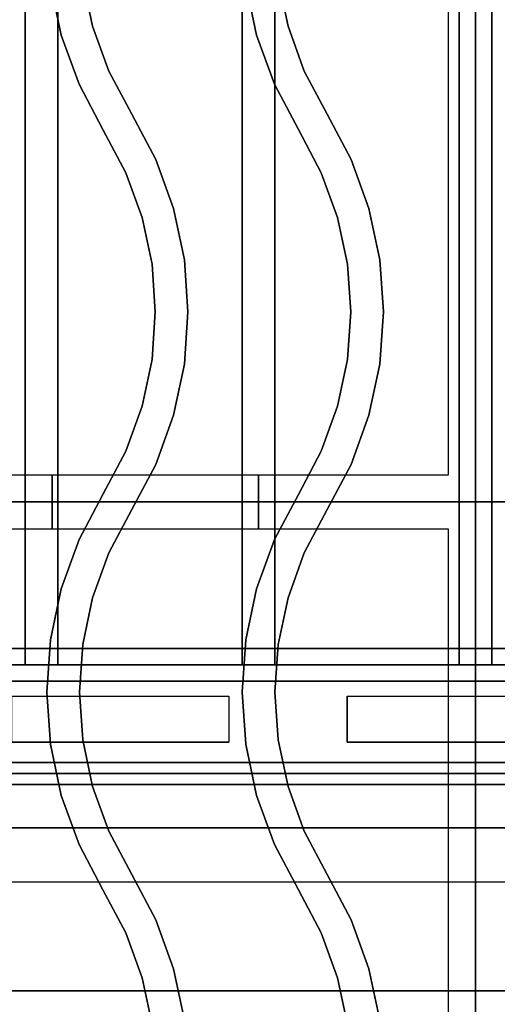
# Model space of a CAD drawing. Extents: x -60 to 60, y -44 to 44.
# Drawn here: x -16 to -12, y -27 to -18 of the extents above; entities that cross this region are included whole.
import ezdxf

# ---------------------------------------------------------------- set-up
doc = ezdxf.new("R2010")
doc.units = 0
for name, color, linetype in [('3D', 254, 'CONTINUOUS'), ('3D-BLACK', 250, 'CONTINUOUS'), ('3D-CASTIRON', 251, 'CONTINUOUS'), ('3D-FLAT', 7, 'CONTINUOUS'), ('3D-NON', 43, 'CONTINUOUS')]:
    doc.layers.add(name, color=color, linetype=linetype)

msp = doc.modelspace()

# ---------------------------------------------------------------- linework, layer by layer
at = {"layer": '3D'}
for points in [[(9.6, -23.85, 65.45), (9.75, -24, 65.6), (-21.85, -24, 65.6), (-21.7, -23.85, 65.45)], [(9.75, -24, 65.3), (9.6, -23.85, 65.45), (-21.7, -23.85, 65.45), (-21.85, -24, 65.3)], [(9.9, -24.15, 65.45), (9.75, -24, 65.3), (-21.85, -24, 65.3), (-22, -24.15, 65.45)], [(9.75, -24, 65.6), (9.9, -24.15, 65.45), (-22, -24.15, 65.45), (-21.85, -24, 65.6)], [(11.85, -25, 59), (11.85, -25.5, 59.5), (-23.95, -25.5, 59.5), (-23.95, -25, 59)], [(11.85, -25.1, 71), (11.85, -25.5, 70.5), (-23.95, -25.5, 70.5), (-23.95, -25.1, 71)], [(11.85, -26, 58), (-23.95, -26, 58), (-23.95, -27, 57), (11.85, -27, 57)]]:
    msp.add_3dface(points, dxfattribs=at)
at = {"layer": '3D', "invisible_edges": 14}
for points in [[(-16.3227, -24.2879, 78.7121), (-14.3227, -24.2879, 78.7121), (-13.7773, -24.0001, 78.9999), (-16.8682, -24.0001, 78.9999)], [(-14.3227, -24.2879, 78.7121), (-14.3227, -24.7121, 78.2879), (-13.7773, -24.9999, 78.0001), (-13.7773, -24.0001, 78.9999)], [(-13.2318, -24.2879, 78.7121), (-13.2318, -24.7121, 78.2879), (-13.7773, -24.9999, 78.0001), (-13.7773, -24.0001, 78.9999)], [(-13.2318, -24.2879, 78.7121), (-11.2318, -24.2879, 78.7121), (-10.6864, -24.0001, 78.9999), (-13.7773, -24.0001, 78.9999)], [(-16.3227, -24.7121, 78.2879), (-14.3227, -24.7121, 78.2879), (-13.7773, -24.9999, 78.0001), (-16.8682, -24.9999, 78.0001)], [(-13.2318, -24.7121, 78.2879), (-11.2318, -24.7121, 78.2879), (-10.6864, -24.9999, 78.0001), (-13.7773, -24.9999, 78.0001)]]:
    msp.add_3dface(points, dxfattribs=at)
at = {"layer": '3D-BLACK'}
for points in [[(-14.3227, -24.2879, 78.7121), (-14.3227, -24.7121, 78.2879), (-16.3227, -24.7121, 78.2879), (-16.3227, -24.2879, 78.7121)], [(-11.2318, -24.2879, 78.7121), (-11.2318, -24.7121, 78.2879), (-13.2318, -24.7121, 78.2879), (-13.2318, -24.2879, 78.7121)], [(-16.3227, -25.1, 76.7), (-16.3227, -25.1, 77.3), (-14.3227, -25.1, 77.3), (-14.3227, -25.1, 76.7)], [(-16.3227, -25.1, 71.7), (-16.3227, -25.1, 72.3), (-14.3227, -25.1, 72.3), (-14.3227, -25.1, 71.7)], [(-13.2318, -25.1, 76.7), (-13.2318, -25.1, 77.3), (-11.2318, -25.1, 77.3), (-11.2318, -25.1, 76.7)], [(-13.2318, -25.1, 71.7), (-13.2318, -25.1, 72.3), (-11.2318, -25.1, 72.3), (-11.2318, -25.1, 71.7)]]:
    msp.add_3dface(points, dxfattribs=at)
at = {"layer": '3D-CASTIRON', "extrusion": (-1, 0, 0)}
for centre in [(22.5, 35.25, 15.95), (22.5, 35.25, 14.05)]:
    msp.add_circle(centre, 0.25, dxfattribs=at)
at = {"layer": '3D-CASTIRON'}
for points in [[(-12.05, -9, 35), (-24.05, -9, 35), (-24.05, -22.5, 35), (-12.05, -22.5, 35)], [(-0.05, -9, 35), (-12.05, -9, 35), (-12.05, -22.5, 35), (-0.05, -22.5, 35)], [(-12.3, -9.25, 35), (-23.8, -9.25, 35), (-23.8, -22.25, 35), (-12.3, -22.25, 35)], [(-15.8671, -18.2013, 36), (-15.8671, -18.2013, 35.5), (-15.9669, -17.7303, 35.5), (-15.9669, -17.7303, 36)], [(-15.578, -18.1187, 36), (-15.578, -18.1187, 35.5), (-15.6691, -17.6886, 35.5), (-15.6691, -17.6886, 36)], [(-14.0671, -18.2013, 36), (-14.0671, -18.2013, 35.5), (-14.1669, -17.7303, 35.5), (-14.1669, -17.7303, 36)], [(-13.778, -18.1187, 36), (-13.778, -18.1187, 35.5), (-13.8691, -17.6886, 35.5), (-13.8691, -17.6886, 36)], [(-15.4281, -18.532, 36), (-15.4281, -18.532, 35.5), (-15.578, -18.1187, 35.5), (-15.578, -18.1187, 36)], [(-13.6281, -18.532, 36), (-13.6281, -18.532, 35.5), (-13.778, -18.1187, 35.5), (-13.778, -18.1187, 36)], [(-15.703, -18.6539, 36), (-15.703, -18.6539, 35.5), (-15.8671, -18.2013, 35.5), (-15.8671, -18.2013, 36)], [(-13.903, -18.6539, 36), (-13.903, -18.6539, 35.5), (-14.0671, -18.2013, 35.5), (-14.0671, -18.2013, 36)], [(-15.2174, -18.9298, 36), (-15.2174, -18.9298, 35.5), (-15.4281, -18.532, 35.5), (-15.4281, -18.532, 36)], [(-13.4174, -18.9298, 36), (-13.4174, -18.9298, 35.5), (-13.6281, -18.532, 35.5), (-13.6281, -18.532, 36)], [(-15.4826, -19.0702, 36), (-15.4826, -19.0702, 35.5), (-15.703, -18.6539, 35.5), (-15.703, -18.6539, 36)], [(-13.6826, -19.0702, 36), (-13.6826, -19.0702, 35.5), (-13.903, -18.6539, 35.5), (-13.903, -18.6539, 36)], [(-14.997, -19.3461, 36), (-14.997, -19.3461, 35.5), (-15.2174, -18.9298, 35.5), (-15.2174, -18.9298, 36)], [(-13.197, -19.3461, 36), (-13.197, -19.3461, 35.5), (-13.4174, -18.9298, 35.5), (-13.4174, -18.9298, 36)], [(-15.2719, -19.468, 36), (-15.2719, -19.468, 35.5), (-15.4826, -19.0702, 35.5), (-15.4826, -19.0702, 36)], [(-13.4719, -19.468, 36), (-13.4719, -19.468, 35.5), (-13.6826, -19.0702, 35.5), (-13.6826, -19.0702, 36)], [(-14.8329, -19.7987, 36), (-14.8329, -19.7987, 35.5), (-14.997, -19.3461, 35.5), (-14.997, -19.3461, 36)], [(-13.0329, -19.7987, 36), (-13.0329, -19.7987, 35.5), (-13.197, -19.3461, 35.5), (-13.197, -19.3461, 36)], [(-15.122, -19.8813, 36), (-15.122, -19.8813, 35.5), (-15.2719, -19.468, 35.5), (-15.2719, -19.468, 36)], [(-13.322, -19.8813, 36), (-13.322, -19.8813, 35.5), (-13.4719, -19.468, 35.5), (-13.4719, -19.468, 36)], [(-14.7331, -20.2697, 36), (-14.7331, -20.2697, 35.5), (-14.8329, -19.7987, 35.5), (-14.8329, -19.7987, 36)], [(-12.9331, -20.2697, 36), (-12.9331, -20.2697, 35.5), (-13.0329, -19.7987, 35.5), (-13.0329, -19.7987, 36)], [(-15.0309, -20.3114, 36), (-15.0309, -20.3114, 35.5), (-15.122, -19.8813, 35.5), (-15.122, -19.8813, 36)], [(-13.2309, -20.3114, 36), (-13.2309, -20.3114, 35.5), (-13.322, -19.8813, 35.5), (-13.322, -19.8813, 36)], [(-14.6996, -20.75, 36), (-14.6996, -20.75, 35.5), (-14.7331, -20.2697, 35.5), (-14.7331, -20.2697, 36)], [(-12.8996, -20.75, 36), (-12.8996, -20.75, 35.5), (-12.9331, -20.2697, 35.5), (-12.9331, -20.2697, 36)], [(-15.0004, -20.75, 36), (-15.0004, -20.75, 35.5), (-15.0309, -20.3114, 35.5), (-15.0309, -20.3114, 36)], [(-13.2004, -20.75, 36), (-13.2004, -20.75, 35.5), (-13.2309, -20.3114, 35.5), (-13.2309, -20.3114, 36)], [(-15.0309, -21.1886, 36), (-15.0309, -21.1886, 35.5), (-15.0004, -20.75, 35.5), (-15.0004, -20.75, 36)], [(-14.7331, -21.2303, 36), (-14.7331, -21.2303, 35.5), (-14.6996, -20.75, 35.5), (-14.6996, -20.75, 36)], [(-13.2309, -21.1886, 36), (-13.2309, -21.1886, 35.5), (-13.2004, -20.75, 35.5), (-13.2004, -20.75, 36)], [(-12.9331, -21.2303, 36), (-12.9331, -21.2303, 35.5), (-12.8996, -20.75, 35.5), (-12.8996, -20.75, 36)], [(-15.122, -21.6187, 36), (-15.122, -21.6187, 35.5), (-15.0309, -21.1886, 35.5), (-15.0309, -21.1886, 36)], [(-13.322, -21.6187, 36), (-13.322, -21.6187, 35.5), (-13.2309, -21.1886, 35.5), (-13.2309, -21.1886, 36)], [(-14.8329, -21.7013, 36), (-14.8329, -21.7013, 35.5), (-14.7331, -21.2303, 35.5), (-14.7331, -21.2303, 36)], [(-13.0329, -21.7013, 36), (-13.0329, -21.7013, 35.5), (-12.9331, -21.2303, 35.5), (-12.9331, -21.2303, 36)], [(-15.2719, -22.032, 36), (-15.2719, -22.032, 35.5), (-15.122, -21.6187, 35.5), (-15.122, -21.6187, 36)], [(-13.4719, -22.032, 36), (-13.4719, -22.032, 35.5), (-13.322, -21.6187, 35.5), (-13.322, -21.6187, 36)], [(-14.997, -22.1539, 36), (-14.997, -22.1539, 35.5), (-14.8329, -21.7013, 35.5), (-14.8329, -21.7013, 36)], [(-13.197, -22.1539, 36), (-13.197, -22.1539, 35.5), (-13.0329, -21.7013, 35.5), (-13.0329, -21.7013, 36)], [(-15.4826, -22.4298, 36), (-15.4826, -22.4298, 35.5), (-15.2719, -22.032, 35.5), (-15.2719, -22.032, 36)], [(-13.6826, -22.4298, 36), (-13.6826, -22.4298, 35.5), (-13.4719, -22.032, 35.5), (-13.4719, -22.032, 36)], [(-15.2174, -22.5702, 36), (-15.2174, -22.5702, 35.5), (-14.997, -22.1539, 35.5), (-14.997, -22.1539, 36)], [(-13.4174, -22.5702, 36), (-13.4174, -22.5702, 35.5), (-13.197, -22.1539, 35.5), (-13.197, -22.1539, 36)], [(-15.703, -22.8461, 36), (-15.703, -22.8461, 35.5), (-15.4826, -22.4298, 35.5), (-15.4826, -22.4298, 36)], [(-13.903, -22.8461, 36), (-13.903, -22.8461, 35.5), (-13.6826, -22.4298, 35.5), (-13.6826, -22.4298, 36)], [(-12.05, -22.5, 35), (-24.05, -22.5, 35), (-24.05, -36, 35), (-12.05, -36, 35)], [(-15.4281, -22.968, 36), (-15.4281, -22.968, 35.5), (-15.2174, -22.5702, 35.5), (-15.2174, -22.5702, 36)], [(-13.6281, -22.968, 36), (-13.6281, -22.968, 35.5), (-13.4174, -22.5702, 35.5), (-13.4174, -22.5702, 36)], [(-0.05, -22.5, 35), (-12.05, -22.5, 35), (-12.05, -36, 35), (-0.05, -36, 35)], [(-12.3, -22.75, 35), (-23.8, -22.75, 35), (-23.8, -35.75, 35), (-12.3, -35.75, 35)], [(-15.8671, -23.2987, 36), (-15.8671, -23.2987, 35.5), (-15.703, -22.8461, 35.5), (-15.703, -22.8461, 36)], [(-14.0671, -23.2987, 36), (-14.0671, -23.2987, 35.5), (-13.903, -22.8461, 35.5), (-13.903, -22.8461, 36)], [(-15.578, -23.3813, 36), (-15.578, -23.3813, 35.5), (-15.4281, -22.968, 35.5), (-15.4281, -22.968, 36)], [(-13.778, -23.3813, 36), (-13.778, -23.3813, 35.5), (-13.6281, -22.968, 35.5), (-13.6281, -22.968, 36)], [(-15.9669, -23.7697, 36), (-15.9669, -23.7697, 35.5), (-15.8671, -23.2987, 35.5), (-15.8671, -23.2987, 36)], [(-14.1669, -23.7697, 36), (-14.1669, -23.7697, 35.5), (-14.0671, -23.2987, 35.5), (-14.0671, -23.2987, 36)], [(-15.6691, -23.8114, 36), (-15.6691, -23.8114, 35.5), (-15.578, -23.3813, 35.5), (-15.578, -23.3813, 36)], [(-13.8691, -23.8114, 36), (-13.8691, -23.8114, 35.5), (-13.778, -23.3813, 35.5), (-13.778, -23.3813, 36)], [(-16.0004, -24.25, 36), (-16.0004, -24.25, 35.5), (-15.9669, -23.7697, 35.5), (-15.9669, -23.7697, 36)], [(-15.6996, -24.25, 36), (-15.6996, -24.25, 35.5), (-15.6691, -23.8114, 35.5), (-15.6691, -23.8114, 36)], [(-14.2004, -24.25, 36), (-14.2004, -24.25, 35.5), (-14.1669, -23.7697, 35.5), (-14.1669, -23.7697, 36)], [(-13.8996, -24.25, 36), (-13.8996, -24.25, 35.5), (-13.8691, -23.8114, 35.5), (-13.8691, -23.8114, 36)], [(-15.9669, -24.7303, 36), (-15.9669, -24.7303, 35.5), (-16.0004, -24.25, 35.5), (-16.0004, -24.25, 36)], [(-15.6691, -24.6886, 36), (-15.6691, -24.6886, 35.5), (-15.6996, -24.25, 35.5), (-15.6996, -24.25, 36)], [(-14.1669, -24.7303, 36), (-14.1669, -24.7303, 35.5), (-14.2004, -24.25, 35.5), (-14.2004, -24.25, 36)], [(-13.8691, -24.6886, 36), (-13.8691, -24.6886, 35.5), (-13.8996, -24.25, 35.5), (-13.8996, -24.25, 36)], [(-15.8671, -25.2013, 36), (-15.8671, -25.2013, 35.5), (-15.9669, -24.7303, 35.5), (-15.9669, -24.7303, 36)], [(-15.578, -25.1187, 36), (-15.578, -25.1187, 35.5), (-15.6691, -24.6886, 35.5), (-15.6691, -24.6886, 36)], [(-14.0671, -25.2013, 36), (-14.0671, -25.2013, 35.5), (-14.1669, -24.7303, 35.5), (-14.1669, -24.7303, 36)], [(-13.778, -25.1187, 36), (-13.778, -25.1187, 35.5), (-13.8691, -24.6886, 35.5), (-13.8691, -24.6886, 36)], [(-15.703, -25.6539, 36), (-15.703, -25.6539, 35.5), (-15.8671, -25.2013, 35.5), (-15.8671, -25.2013, 36)], [(-15.4281, -25.532, 36), (-15.4281, -25.532, 35.5), (-15.578, -25.1187, 35.5), (-15.578, -25.1187, 36)], [(-13.903, -25.6539, 36), (-13.903, -25.6539, 35.5), (-14.0671, -25.2013, 35.5), (-14.0671, -25.2013, 36)], [(-13.6281, -25.532, 36), (-13.6281, -25.532, 35.5), (-13.778, -25.1187, 35.5), (-13.778, -25.1187, 36)], [(-15.2174, -25.9298, 36), (-15.2174, -25.9298, 35.5), (-15.4281, -25.532, 35.5), (-15.4281, -25.532, 36)], [(-13.4174, -25.9298, 36), (-13.4174, -25.9298, 35.5), (-13.6281, -25.532, 35.5), (-13.6281, -25.532, 36)], [(-15.4826, -26.0702, 36), (-15.4826, -26.0702, 35.5), (-15.703, -25.6539, 35.5), (-15.703, -25.6539, 36)], [(-13.6826, -26.0702, 36), (-13.6826, -26.0702, 35.5), (-13.903, -25.6539, 35.5), (-13.903, -25.6539, 36)], [(-14.997, -26.3461, 36), (-14.997, -26.3461, 35.5), (-15.2174, -25.9298, 35.5), (-15.2174, -25.9298, 36)], [(-13.197, -26.3461, 36), (-13.197, -26.3461, 35.5), (-13.4174, -25.9298, 35.5), (-13.4174, -25.9298, 36)], [(-15.2719, -26.468, 36), (-15.2719, -26.468, 35.5), (-15.4826, -26.0702, 35.5), (-15.4826, -26.0702, 36)], [(-13.4719, -26.468, 36), (-13.4719, -26.468, 35.5), (-13.6826, -26.0702, 35.5), (-13.6826, -26.0702, 36)], [(-14.8329, -26.7987, 36), (-14.8329, -26.7987, 35.5), (-14.997, -26.3461, 35.5), (-14.997, -26.3461, 36)], [(-13.0329, -26.7987, 36), (-13.0329, -26.7987, 35.5), (-13.197, -26.3461, 35.5), (-13.197, -26.3461, 36)], [(-15.122, -26.8813, 36), (-15.122, -26.8813, 35.5), (-15.2719, -26.468, 35.5), (-15.2719, -26.468, 36)], [(-13.322, -26.8813, 36), (-13.322, -26.8813, 35.5), (-13.4719, -26.468, 35.5), (-13.4719, -26.468, 36)], [(-14.7331, -27.2697, 36), (-14.7331, -27.2697, 35.5), (-14.8329, -26.7987, 35.5), (-14.8329, -26.7987, 36)], [(-12.9331, -27.2697, 36), (-12.9331, -27.2697, 35.5), (-13.0329, -26.7987, 35.5), (-13.0329, -26.7987, 36)], [(-15.0309, -27.3114, 36), (-15.0309, -27.3114, 35.5), (-15.122, -26.8813, 35.5), (-15.122, -26.8813, 36)], [(-13.2309, -27.3114, 36), (-13.2309, -27.3114, 35.5), (-13.322, -26.8813, 35.5), (-13.322, -26.8813, 36)]]:
    msp.add_3dface(points, dxfattribs=at)
at = {"layer": '3D-CASTIRON', "invisible_edges": 15}
for points in [[(-15.8671, -18.2013, 35.5), (-15.578, -18.1187, 35.5), (-15.6691, -17.6886, 35.5), (-15.9669, -17.7303, 35.5)], [(-15.8671, -18.2013, 36), (-15.578, -18.1187, 36), (-15.6691, -17.6886, 36), (-15.9669, -17.7303, 36)], [(-14.0671, -18.2013, 35.5), (-13.778, -18.1187, 35.5), (-13.8691, -17.6886, 35.5), (-14.1669, -17.7303, 35.5)], [(-14.0671, -18.2013, 36), (-13.778, -18.1187, 36), (-13.8691, -17.6886, 36), (-14.1669, -17.7303, 36)], [(-15.703, -18.6539, 35.5), (-15.4281, -18.532, 35.5), (-15.578, -18.1187, 35.5), (-15.8671, -18.2013, 35.5)], [(-15.703, -18.6539, 36), (-15.4281, -18.532, 36), (-15.578, -18.1187, 36), (-15.8671, -18.2013, 36)], [(-13.903, -18.6539, 35.5), (-13.6281, -18.532, 35.5), (-13.778, -18.1187, 35.5), (-14.0671, -18.2013, 35.5)], [(-13.903, -18.6539, 36), (-13.6281, -18.532, 36), (-13.778, -18.1187, 36), (-14.0671, -18.2013, 36)], [(-15.4826, -19.0702, 35.5), (-15.2174, -18.9298, 35.5), (-15.4281, -18.532, 35.5), (-15.703, -18.6539, 35.5)], [(-15.4826, -19.0702, 36), (-15.2174, -18.9298, 36), (-15.4281, -18.532, 36), (-15.703, -18.6539, 36)], [(-13.6826, -19.0702, 35.5), (-13.4174, -18.9298, 35.5), (-13.6281, -18.532, 35.5), (-13.903, -18.6539, 35.5)], [(-13.6826, -19.0702, 36), (-13.4174, -18.9298, 36), (-13.6281, -18.532, 36), (-13.903, -18.6539, 36)], [(-15.2719, -19.468, 35.5), (-14.997, -19.3461, 35.5), (-15.2174, -18.9298, 35.5), (-15.4826, -19.0702, 35.5)], [(-15.2719, -19.468, 36), (-14.997, -19.3461, 36), (-15.2174, -18.9298, 36), (-15.4826, -19.0702, 36)], [(-13.4719, -19.468, 35.5), (-13.197, -19.3461, 35.5), (-13.4174, -18.9298, 35.5), (-13.6826, -19.0702, 35.5)], [(-13.4719, -19.468, 36), (-13.197, -19.3461, 36), (-13.4174, -18.9298, 36), (-13.6826, -19.0702, 36)], [(-15.122, -19.8813, 35.5), (-14.8329, -19.7987, 35.5), (-14.997, -19.3461, 35.5), (-15.2719, -19.468, 35.5)], [(-15.122, -19.8813, 36), (-14.8329, -19.7987, 36), (-14.997, -19.3461, 36), (-15.2719, -19.468, 36)], [(-13.322, -19.8813, 35.5), (-13.0329, -19.7987, 35.5), (-13.197, -19.3461, 35.5), (-13.4719, -19.468, 35.5)], [(-13.322, -19.8813, 36), (-13.0329, -19.7987, 36), (-13.197, -19.3461, 36), (-13.4719, -19.468, 36)], [(-15.0309, -20.3114, 35.5), (-14.7331, -20.2697, 35.5), (-14.8329, -19.7987, 35.5), (-15.122, -19.8813, 35.5)], [(-15.0309, -20.3114, 36), (-14.7331, -20.2697, 36), (-14.8329, -19.7987, 36), (-15.122, -19.8813, 36)], [(-13.2309, -20.3114, 35.5), (-12.9331, -20.2697, 35.5), (-13.0329, -19.7987, 35.5), (-13.322, -19.8813, 35.5)], [(-13.2309, -20.3114, 36), (-12.9331, -20.2697, 36), (-13.0329, -19.7987, 36), (-13.322, -19.8813, 36)], [(-15.0004, -20.75, 35.5), (-14.6996, -20.75, 35.5), (-14.7331, -20.2697, 35.5), (-15.0309, -20.3114, 35.5)], [(-15.0004, -20.75, 36), (-14.6996, -20.75, 36), (-14.7331, -20.2697, 36), (-15.0309, -20.3114, 36)], [(-13.2004, -20.75, 35.5), (-12.8996, -20.75, 35.5), (-12.9331, -20.2697, 35.5), (-13.2309, -20.3114, 35.5)], [(-13.2004, -20.75, 36), (-12.8996, -20.75, 36), (-12.9331, -20.2697, 36), (-13.2309, -20.3114, 36)], [(-15.0309, -21.1886, 35.5), (-14.7331, -21.2303, 35.5), (-14.6996, -20.75, 35.5), (-15.0004, -20.75, 35.5)], [(-15.0309, -21.1886, 36), (-14.7331, -21.2303, 36), (-14.6996, -20.75, 36), (-15.0004, -20.75, 36)], [(-13.2309, -21.1886, 35.5), (-12.9331, -21.2303, 35.5), (-12.8996, -20.75, 35.5), (-13.2004, -20.75, 35.5)], [(-13.2309, -21.1886, 36), (-12.9331, -21.2303, 36), (-12.8996, -20.75, 36), (-13.2004, -20.75, 36)], [(-15.122, -21.6187, 35.5), (-14.8329, -21.7013, 35.5), (-14.7331, -21.2303, 35.5), (-15.0309, -21.1886, 35.5)], [(-15.122, -21.6187, 36), (-14.8329, -21.7013, 36), (-14.7331, -21.2303, 36), (-15.0309, -21.1886, 36)], [(-13.322, -21.6187, 35.5), (-13.0329, -21.7013, 35.5), (-12.9331, -21.2303, 35.5), (-13.2309, -21.1886, 35.5)], [(-13.322, -21.6187, 36), (-13.0329, -21.7013, 36), (-12.9331, -21.2303, 36), (-13.2309, -21.1886, 36)], [(-15.2719, -22.032, 35.5), (-14.997, -22.1539, 35.5), (-14.8329, -21.7013, 35.5), (-15.122, -21.6187, 35.5)], [(-15.2719, -22.032, 36), (-14.997, -22.1539, 36), (-14.8329, -21.7013, 36), (-15.122, -21.6187, 36)], [(-13.4719, -22.032, 35.5), (-13.197, -22.1539, 35.5), (-13.0329, -21.7013, 35.5), (-13.322, -21.6187, 35.5)], [(-13.4719, -22.032, 36), (-13.197, -22.1539, 36), (-13.0329, -21.7013, 36), (-13.322, -21.6187, 36)], [(-15.4826, -22.4298, 35.5), (-15.2174, -22.5702, 35.5), (-14.997, -22.1539, 35.5), (-15.2719, -22.032, 35.5)], [(-15.4826, -22.4298, 36), (-15.2174, -22.5702, 36), (-14.997, -22.1539, 36), (-15.2719, -22.032, 36)], [(-13.6826, -22.4298, 35.5), (-13.4174, -22.5702, 35.5), (-13.197, -22.1539, 35.5), (-13.4719, -22.032, 35.5)], [(-13.6826, -22.4298, 36), (-13.4174, -22.5702, 36), (-13.197, -22.1539, 36), (-13.4719, -22.032, 36)], [(-15.703, -22.8461, 35.5), (-15.4281, -22.968, 35.5), (-15.2174, -22.5702, 35.5), (-15.4826, -22.4298, 35.5)], [(-15.703, -22.8461, 36), (-15.4281, -22.968, 36), (-15.2174, -22.5702, 36), (-15.4826, -22.4298, 36)], [(-13.903, -22.8461, 35.5), (-13.6281, -22.968, 35.5), (-13.4174, -22.5702, 35.5), (-13.6826, -22.4298, 35.5)], [(-13.903, -22.8461, 36), (-13.6281, -22.968, 36), (-13.4174, -22.5702, 36), (-13.6826, -22.4298, 36)], [(-15.8671, -23.2987, 35.5), (-15.578, -23.3813, 35.5), (-15.4281, -22.968, 35.5), (-15.703, -22.8461, 35.5)], [(-15.8671, -23.2987, 36), (-15.578, -23.3813, 36), (-15.4281, -22.968, 36), (-15.703, -22.8461, 36)], [(-14.0671, -23.2987, 35.5), (-13.778, -23.3813, 35.5), (-13.6281, -22.968, 35.5), (-13.903, -22.8461, 35.5)], [(-14.0671, -23.2987, 36), (-13.778, -23.3813, 36), (-13.6281, -22.968, 36), (-13.903, -22.8461, 36)], [(-15.9669, -23.7697, 35.5), (-15.6691, -23.8114, 35.5), (-15.578, -23.3813, 35.5), (-15.8671, -23.2987, 35.5)], [(-15.9669, -23.7697, 36), (-15.6691, -23.8114, 36), (-15.578, -23.3813, 36), (-15.8671, -23.2987, 36)], [(-14.1669, -23.7697, 35.5), (-13.8691, -23.8114, 35.5), (-13.778, -23.3813, 35.5), (-14.0671, -23.2987, 35.5)], [(-14.1669, -23.7697, 36), (-13.8691, -23.8114, 36), (-13.778, -23.3813, 36), (-14.0671, -23.2987, 36)], [(-16.0004, -24.25, 35.5), (-15.6996, -24.25, 35.5), (-15.6691, -23.8114, 35.5), (-15.9669, -23.7697, 35.5)], [(-16.0004, -24.25, 36), (-15.6996, -24.25, 36), (-15.6691, -23.8114, 36), (-15.9669, -23.7697, 36)], [(-14.2004, -24.25, 35.5), (-13.8996, -24.25, 35.5), (-13.8691, -23.8114, 35.5), (-14.1669, -23.7697, 35.5)], [(-14.2004, -24.25, 36), (-13.8996, -24.25, 36), (-13.8691, -23.8114, 36), (-14.1669, -23.7697, 36)], [(-15.9669, -24.7303, 35.5), (-15.6691, -24.6886, 35.5), (-15.6996, -24.25, 35.5), (-16.0004, -24.25, 35.5)], [(-15.9669, -24.7303, 36), (-15.6691, -24.6886, 36), (-15.6996, -24.25, 36), (-16.0004, -24.25, 36)], [(-14.1669, -24.7303, 35.5), (-13.8691, -24.6886, 35.5), (-13.8996, -24.25, 35.5), (-14.2004, -24.25, 35.5)], [(-14.1669, -24.7303, 36), (-13.8691, -24.6886, 36), (-13.8996, -24.25, 36), (-14.2004, -24.25, 36)], [(-15.8671, -25.2013, 35.5), (-15.578, -25.1187, 35.5), (-15.6691, -24.6886, 35.5), (-15.9669, -24.7303, 35.5)], [(-15.8671, -25.2013, 36), (-15.578, -25.1187, 36), (-15.6691, -24.6886, 36), (-15.9669, -24.7303, 36)], [(-14.0671, -25.2013, 35.5), (-13.778, -25.1187, 35.5), (-13.8691, -24.6886, 35.5), (-14.1669, -24.7303, 35.5)], [(-14.0671, -25.2013, 36), (-13.778, -25.1187, 36), (-13.8691, -24.6886, 36), (-14.1669, -24.7303, 36)], [(-15.703, -25.6539, 35.5), (-15.4281, -25.532, 35.5), (-15.578, -25.1187, 35.5), (-15.8671, -25.2013, 35.5)], [(-15.703, -25.6539, 36), (-15.4281, -25.532, 36), (-15.578, -25.1187, 36), (-15.8671, -25.2013, 36)], [(-13.903, -25.6539, 35.5), (-13.6281, -25.532, 35.5), (-13.778, -25.1187, 35.5), (-14.0671, -25.2013, 35.5)], [(-13.903, -25.6539, 36), (-13.6281, -25.532, 36), (-13.778, -25.1187, 36), (-14.0671, -25.2013, 36)], [(-15.4826, -26.0702, 35.5), (-15.2174, -25.9298, 35.5), (-15.4281, -25.532, 35.5), (-15.703, -25.6539, 35.5)], [(-15.4826, -26.0702, 36), (-15.2174, -25.9298, 36), (-15.4281, -25.532, 36), (-15.703, -25.6539, 36)], [(-13.6826, -26.0702, 35.5), (-13.4174, -25.9298, 35.5), (-13.6281, -25.532, 35.5), (-13.903, -25.6539, 35.5)], [(-13.6826, -26.0702, 36), (-13.4174, -25.9298, 36), (-13.6281, -25.532, 36), (-13.903, -25.6539, 36)], [(-15.2719, -26.468, 35.5), (-14.997, -26.3461, 35.5), (-15.2174, -25.9298, 35.5), (-15.4826, -26.0702, 35.5)], [(-15.2719, -26.468, 36), (-14.997, -26.3461, 36), (-15.2174, -25.9298, 36), (-15.4826, -26.0702, 36)], [(-13.4719, -26.468, 35.5), (-13.197, -26.3461, 35.5), (-13.4174, -25.9298, 35.5), (-13.6826, -26.0702, 35.5)], [(-13.4719, -26.468, 36), (-13.197, -26.3461, 36), (-13.4174, -25.9298, 36), (-13.6826, -26.0702, 36)], [(-15.122, -26.8813, 35.5), (-14.8329, -26.7987, 35.5), (-14.997, -26.3461, 35.5), (-15.2719, -26.468, 35.5)], [(-15.122, -26.8813, 36), (-14.8329, -26.7987, 36), (-14.997, -26.3461, 36), (-15.2719, -26.468, 36)], [(-13.322, -26.8813, 35.5), (-13.0329, -26.7987, 35.5), (-13.197, -26.3461, 35.5), (-13.4719, -26.468, 35.5)], [(-13.322, -26.8813, 36), (-13.0329, -26.7987, 36), (-13.197, -26.3461, 36), (-13.4719, -26.468, 36)], [(-15.0309, -27.3114, 35.5), (-14.7331, -27.2697, 35.5), (-14.8329, -26.7987, 35.5), (-15.122, -26.8813, 35.5)], [(-15.0309, -27.3114, 36), (-14.7331, -27.2697, 36), (-14.8329, -26.7987, 36), (-15.122, -26.8813, 36)], [(-13.2309, -27.3114, 35.5), (-12.9331, -27.2697, 35.5), (-13.0329, -26.7987, 35.5), (-13.322, -26.8813, 35.5)], [(-13.2309, -27.3114, 36), (-12.9331, -27.2697, 36), (-13.0329, -26.7987, 36), (-13.322, -26.8813, 36)]]:
    msp.add_3dface(points, dxfattribs=at)
at = {"layer": '3D-FLAT'}
for points in [[(10.95, -7.1, 59), (-23.05, -7.1, 59), (-23.05, -25, 59), (10.95, -25, 59)], [(10.95, -7.1, 58.2), (-23.05, -7.1, 58.2), (-23.05, -25, 58.2), (10.95, -25, 58.2)], [(10.95, -7.1, 78), (-23.05, -7.1, 78), (-23.05, -25, 78), (10.95, -25, 78)], [(-15.9, -9, 65.6), (-15.9, -24, 65.6), (-16.2, -24, 65.6), (-16.2, -9, 65.6)], [(-15.9, -9, 65.3), (-15.9, -24, 65.3), (-16.2, -24, 65.3), (-16.2, -9, 65.3)], [(-13.9, -9, 65.6), (-13.9, -24, 65.6), (-14.2, -24, 65.6), (-14.2, -9, 65.6)], [(-13.9, -9, 65.3), (-13.9, -24, 65.3), (-14.2, -24, 65.3), (-14.2, -9, 65.3)], [(-11.9, -9, 65.6), (-11.9, -24, 65.6), (-12.2, -24, 65.6), (-12.2, -9, 65.6)], [(-11.9, -9, 65.3), (-11.9, -24, 65.3), (-12.2, -24, 65.3), (-12.2, -9, 65.3)], [(-23.95, -38.25, 26.8), (11.85, -38.25, 26.8), (11.85, -9.1, 26.8), (-23.95, -9.1, 26.8)], [(-23.95, -38.25, 6), (11.85, -38.25, 6), (11.85, -9.1, 6), (-23.95, -9.1, 6)], [(10.85, -10.1, 57), (10.85, -24.9, 57), (-22.95, -24.9, 57), (-22.95, -10.1, 57)], [(10.85, -10.1, 58), (10.85, -24.9, 58), (-22.95, -24.9, 58), (-22.95, -10.1, 58)], [(10.95, -12, 79), (-23.05, -12, 79), (-23.05, -24, 79), (10.95, -24, 79)], [(5.95, -13, 25), (5.95, -38, 25), (-21.05, -38, 25), (-21.05, -13, 25)], [(-21.05, -13, 11), (-21.05, -38, 11), (5.95, -38, 11), (5.95, -13, 11)], [(11.85, -25, 60), (11.85, -25.5, 60), (-23.95, -25.5, 60), (-23.95, -25, 60)], [(11.85, -25.1, 70), (11.85, -25.5, 70), (-23.95, -25.5, 70), (-23.95, -25.1, 70)]]:
    msp.add_3dface(points, dxfattribs=at)
at = {"layer": '3D-FLAT', "invisible_edges": 5}
msp.add_3dface([(-23.95, -26, 58), (-23.05, -25, 58), (10.95, -25, 58), (11.85, -26, 58)], dxfattribs=at)
at = {"layer": '3D-NON'}
for points in [[(-16.2, -9, 65.3), (-16.2, -24, 65.3), (-16.2, -24, 65.6), (-16.2, -9, 65.6)], [(-15.9, -9, 65.3), (-15.9, -24, 65.3), (-15.9, -24, 65.6), (-15.9, -9, 65.6)], [(-14.2, -9, 65.3), (-14.2, -24, 65.3), (-14.2, -24, 65.6), (-14.2, -9, 65.6)], [(-13.9, -9, 65.3), (-13.9, -24, 65.3), (-13.9, -24, 65.6), (-13.9, -9, 65.6)], [(-12.2, -9, 65.3), (-12.2, -24, 65.3), (-12.2, -24, 65.6), (-12.2, -9, 65.6)], [(-11.9, -9, 65.3), (-11.9, -24, 65.3), (-11.9, -24, 65.6), (-11.9, -9, 65.6)], [(-15.9, -24, 65.3), (-16.2, -24, 65.3), (-16.2, -24, 65.6), (-15.9, -24, 65.6)], [(-13.9, -24, 65.3), (-14.2, -24, 65.3), (-14.2, -24, 65.6), (-13.9, -24, 65.6)], [(-11.9, -24, 65.3), (-12.2, -24, 65.3), (-12.2, -24, 65.6), (-11.9, -24, 65.6)], [(10.85, -24.9, 58), (-22.95, -24.9, 58), (-22.95, -24.9, 57), (10.85, -24.9, 57)], [(11.85, -25, 60), (11.85, -25, 59), (-23.95, -25, 59), (-23.95, -25, 60)], [(-23.05, -25, 57), (-23.05, -25, 58), (10.95, -25, 58), (10.95, -25, 57)], [(10.95, -25, 58.2), (-23.05, -25, 58.2), (-23.05, -25, 59), (10.95, -25, 59)], [(11.85, -25.1, 70), (11.85, -25.1, 71), (-23.95, -25.1, 71), (-23.95, -25.1, 70)], [(11.85, -25.5, 60), (11.85, -25.5, 59.5), (-23.95, -25.5, 59.5), (-23.95, -25.5, 60)], [(11.85, -25.5, 70), (11.85, -25.5, 70.5), (-23.95, -25.5, 70.5), (-23.95, -25.5, 70)], [(11.85, -27, 57), (-23.95, -27, 57), (-23.95, -27, 56), (11.85, -27, 56)]]:
    msp.add_3dface(points, dxfattribs=at)
for points, invisible_edges in [([(-23.05, -25.1, 73), (10.95, -25.1, 73), (10.95, -25.1, 76), (-23.05, -25.1, 76)], 15), ([(-14.3227, -25.1, 77.3), (-16.3227, -25.1, 77.3), (-16.8682, -25.1, 78), (-13.7773, -25.1, 78)], 14), ([(-14.3227, -25.1, 76.7), (-16.3227, -25.1, 76.7), (-16.8682, -25.1, 76), (-13.7773, -25.1, 76)], 14), ([(-14.3227, -25.1, 72.3), (-16.3227, -25.1, 72.3), (-16.8682, -25.1, 73), (-13.7773, -25.1, 73)], 14), ([(-14.3227, -25.1, 71.7), (-16.3227, -25.1, 71.7), (-16.8682, -25.1, 71), (-13.7773, -25.1, 71)], 14), ([(-14.3227, -25.1, 76.7), (-14.3227, -25.1, 77.3), (-13.7773, -25.1, 78), (-13.7773, -25.1, 76)], 14), ([(-14.3227, -25.1, 71.7), (-14.3227, -25.1, 72.3), (-13.7773, -25.1, 73), (-13.7773, -25.1, 71)], 14), ([(-13.2318, -25.1, 76.7), (-13.2318, -25.1, 77.3), (-13.7773, -25.1, 78), (-13.7773, -25.1, 76)], 14), ([(-11.2318, -25.1, 77.3), (-13.2318, -25.1, 77.3), (-13.7773, -25.1, 78), (-10.6864, -25.1, 78)], 14), ([(-11.2318, -25.1, 76.7), (-13.2318, -25.1, 76.7), (-13.7773, -25.1, 76), (-10.6864, -25.1, 76)], 14), ([(-13.2318, -25.1, 71.7), (-13.2318, -25.1, 72.3), (-13.7773, -25.1, 73), (-13.7773, -25.1, 71)], 14), ([(-11.2318, -25.1, 72.3), (-13.2318, -25.1, 72.3), (-13.7773, -25.1, 73), (-10.6864, -25.1, 73)], 14), ([(-11.2318, -25.1, 71.7), (-13.2318, -25.1, 71.7), (-13.7773, -25.1, 71), (-10.6864, -25.1, 71)], 14)]:
    msp.add_3dface(points, dxfattribs=dict(at, invisible_edges=invisible_edges))

doc.saveas('drawing.dxf')
